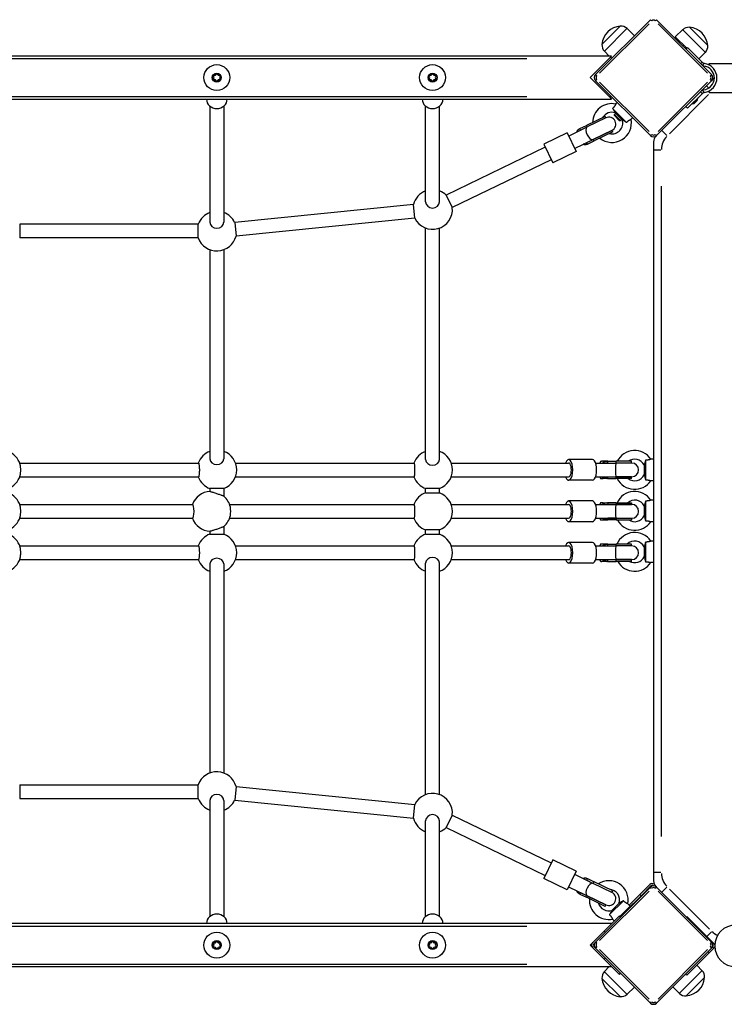
# Model space of a CAD drawing. Units: millimetres. Extents: x -5949 to 3993, y -3402 to 2324.
# Drawn here: x 252 to 1069, y -558 to 584 of the extents above; entities that cross this region are included whole.
import ezdxf

# ---------------------------------------------------------------- set-up
doc = ezdxf.new("R2010")
doc.units = ezdxf.units.MM
doc.header["$LTSCALE"] = 100
doc.layers.add('SW_Toestellen', color=2, linetype='Continuous')

msp = doc.modelspace()

# ---------------------------------------------------------------- linework, layer by layer
at = {"layer": 'SW_Toestellen'}
for p, q in [((983.4, 584.2), (919.8, 520.6)), ((983.4, 584.2), (984.7, 582.9)), ((990.5, 584.2), (989.2, 582.9)), ((1054.1, 520.6), (990.5, 584.2)), ((924.4, 522.4), (981.7, 579.6)), ((927.2, 555.6), (948.4, 576.8)), ((927.2, 555.6), (948.4, 576.8)), ((930.2, 547.9), (956.1, 573.9)), ((956.3, 574), (964.9, 565.7)), ((992.3, 579.6), (1049.6, 522.4)), ((1020.8, 572.7), (1012.2, 564.3)), ((1020.9, 572.5), (1046.9, 546.6)), ((1028.6, 575.4), (1049.8, 554.2)), ((1028.6, 575.4), (1049.8, 554.2)), ((1012.2, 564.3), (1025.4, 551.1)), ((1021.9, 554.6), (1021, 553.7)), ((1024.6, 550.2), (1026.4, 552)), ((1026.4, 552), (1043.3, 535)), ((938.4, 542.1), (-976.6, 542.1)), ((-878.1, 539.1), (840, 539.1)), ((913.4, 517.1), (935.4, 539.1)), ((930, 547.8), (935.5, 542.1)), ((938.4, 542.1), (935.4, 539.1)), ((937, 540.6), (938.4, 539.2)), ((1047, 546.4), (1039.6, 538.7)), ((1043.2, 535), (1041.6, 533.3)), ((1044.3, 534), (1043.3, 535)), ((1043.7, 531.3), (1045.7, 533.3)), ((1045.8, 533.4), (1045.5, 533.5)), ((1051.5, 531.6), (1051.5, 533.6)), ((1051.5, 533.6), (1159.3, 533.6)), ((476.8, 518.9), (477.3, 519.7)), ((477.3, 514.4), (476.8, 515.2)), ((480.4, 521.6), (481.4, 521.6)), ((484.6, 519.7), (485.1, 518.9)), ((485.1, 515.2), (484.6, 514.4)), ((726.8, 518.9), (727.3, 519.7)), ((727.3, 514.4), (726.8, 515.2)), ((730.4, 521.6), (731.4, 521.6)), ((734.6, 519.7), (735.1, 518.9)), ((735.1, 515.2), (734.6, 514.4)), ((935.4, 495.1), (913.4, 517.1)), ((921.1, 519.3), (919.8, 520.6)), ((921.1, 514.8), (919.8, 513.5)), ((1054.1, 520.6), (1052.8, 519.3)), ((1054.1, 513.5), (1052.8, 514.8)), ((1055, 514.4), (1054.1, 513.5)), ((481.4, 512.6), (480.4, 512.6)), ((731.4, 512.6), (730.4, 512.6)), ((919.8, 513.5), (983.4, 449.9)), ((981.7, 454.5), (924.4, 511.8)), ((990.5, 449.9), (1054.1, 513.5)), ((1049.6, 511.8), (992.3, 454.5)), ((1050.5, 505.2), (1048.2, 507.5)), ((-976.6, 492.1), (938.4, 492.1)), ((-878.1, 495.1), (840, 495.1)), ((935.4, 495.1), (938.4, 492.1)), ((1005.4, 452), (1050.7, 497.4)), ((1026.4, 481.5), (1043.3, 498.4)), ((1038.2, 493.2), (1031.8, 486.8)), ((1038.1, 493.1), (1038, 493.2)), ((1041.3, 500.4), (1043.2, 498.5)), ((1043.3, 498.4), (1044.3, 499.4)), ((1045.7, 500.2), (1043.5, 502.3)), ((1045.5, 500), (1045.8, 500.1)), ((1051.5, 499.9), (1051.5, 501.9)), ((1051.5, 499.9), (1928.5, 499.9)), ((472.9, 483.9), (472.9, 349.4)), ((488.9, 483.9), (488.9, 349.4)), ((722.9, 373), (722.9, 483.9)), ((738.9, 373), (738.9, 483.9)), ((939.5, 481.4), (955.7, 465.2)), ((945, 488.3), (943.2, 486.5)), ((1026.4, 481.5), (1024.2, 483.6)), ((1031.9, 486.9), (1031.8, 486.9)), ((1037.7, 490.8), (1034.2, 487.2)), ((930.8, 472.1), (909.2, 461.6)), ((931.7, 470.3), (910.1, 459.8)), ((931.7, 470.3), (910.1, 459.8)), ((931.7, 470.3), (930.8, 472.1)), ((943.1, 475.8), (941.6, 474.3)), ((941.6, 474.3), (948.6, 467.2)), ((941.6, 473), (941.6, 474.3)), ((947.3, 467.2), (941.6, 473)), ((942.5, 476.4), (950.7, 468.2)), ((950.2, 468.7), (948.6, 467.2)), ((962.7, 470.6), (960.9, 468.8)), ((888.5, 449.3), (910.1, 459.8)), ((901.7, 457.9), (909.2, 461.6)), ((902.5, 456.2), (901.7, 457.9)), ((902.5, 456.1), (910.1, 459.8)), ((910.1, 459.9), (909.3, 461.5)), ((947.3, 467.2), (948.6, 467.2)), ((886.8, 452.9), (859.8, 439.9)), ((886.8, 452.9), (897.2, 431.4)), ((895.5, 435), (917.1, 445.4)), ((909.5, 441.8), (917.1, 445.4)), ((938.7, 455.9), (917.1, 445.4)), ((917.1, 445.4), (938.7, 455.9)), ((917.9, 443.7), (917.1, 445.3)), ((939.6, 454.1), (918, 443.6)), ((939.6, 454.1), (938.7, 455.9)), ((984.7, 451.2), (983.4, 449.9)), ((989.2, 451.2), (990.5, 449.9)), ((990.5, 449.9), (989.6, 449)), ((996.5, 455.8), (1002.4, 450)), ((861.5, 436.3), (746.8, 380.7)), ((859.8, 439.9), (870.2, 418.3)), ((910.3, 440), (909.6, 441.7)), ((910.4, 440), (918, 443.6)), ((987, 442.6), (987, 432.9)), ((897.2, 431.4), (870.2, 418.3)), ((995.3, 432.9), (987, 432.9)), ((987, 432.9), (987, -404.8)), ((868.5, 421.9), (753.8, 366.3)), ((996, -362.9), (996, 391)), ((746.8, 380.7), (753.8, 366.3)), ((708.7, 369.9), (501.6, 349.2)), ((710.3, 354), (708.7, 369.9)), ((459.4, 347.1), (252.5, 347.1)), ((252.5, 347.1), (252.5, 331.1)), ((459.4, 331.1), (459.4, 347.1)), ((501.6, 349.2), (503.2, 333.2)), ((710.3, 354), (503.2, 333.2)), ((722.9, 74.2), (722.9, 342.5)), ((738.9, 74.2), (738.9, 342.5)), ((459.4, 331.1), (252.5, 331.1)), ((472.9, 317.5), (472.9, 74.9)), ((488.9, 317.5), (488.9, 74.9)), ((252.5, 70.1), (459.6, 70.1)), ((502.5, 70.1), (709.4, 70.1)), ((752.5, 70.1), (888.6, 70.1)), ((916.2, 74.1), (888.6, 74.1)), ((919.7, 70.1), (943.7, 70.1)), ((924.9, 70.1), (924.9, 70.3)), ((932.8, 72.1), (927, 72.1)), ((934.1, 72.1), (932.8, 72.1)), ((934.1, 72.1), (943.7, 72.1)), ((934.1, 70.2), (934.1, 72)), ((934.1, 70.1), (943.7, 70.1)), ((961.6, 72.1), (943.7, 72.1)), ((943.7, 70.2), (943.7, 72)), ((961.6, 70.1), (943.7, 70.1)), ((961.6, 70.1), (943.7, 70.1)), ((961.6, 70.1), (961.6, 72.1)), ((977.6, 73.5), (977.6, 50.6)), ((987, 74.6), (983.8, 74.6)), ((976.2, 67.9), (976.2, 56.3)), ((252.5, 54.1), (459.6, 54.1)), ((502.5, 54.1), (709.4, 54.1)), ((752.5, 54.1), (888.6, 54.1)), ((916.2, 50.1), (888.6, 50.1)), ((919.7, 54.1), (943.7, 54.1)), ((924.9, 53.8), (924.9, 54.1)), ((932.8, 52.1), (927, 52.1)), ((934.1, 52.1), (932.8, 52.1)), ((934.1, 54.1), (943.7, 54.1)), ((934.1, 52.2), (934.1, 54)), ((934.1, 52.1), (943.7, 52.1)), ((961.6, 54.1), (943.7, 54.1)), ((943.7, 54.1), (961.6, 54.1)), ((943.7, 52.2), (943.7, 54)), ((961.6, 52.1), (943.7, 52.1)), ((961.6, 52.1), (961.6, 54.1)), ((987, 49.6), (983.8, 49.6)), ((472.9, 40.5), (472.9, 37)), ((488.9, 40.5), (472.9, 40.5)), ((488.9, 40.5), (488.9, 31.6)), ((722.9, 35.6), (722.9, 40.5)), ((738.9, 40.5), (722.9, 40.5)), ((722.9, 35.6), (738.9, 35.6)), ((738.9, 35.6), (738.9, 40.5)), ((916.2, 26.1), (888.6, 26.1)), ((927, 24.1), (932.8, 24.1)), ((932.8, 24.1), (934.1, 24.1)), ((943.7, 24.1), (934.1, 24.1)), ((934.1, 24), (934.1, 22.2)), ((943.7, 24.1), (961.6, 24.1)), ((943.7, 24), (943.7, 22.2)), ((961.6, 24.1), (961.6, 22.1)), ((977.6, 26), (977.6, 3.1)), ((987, 27.1), (983.8, 27.1)), ((252.5, 22.1), (452.9, 22.1)), ((495.6, 22.1), (709.4, 22.1)), ((752.5, 22.1), (888.6, 22.1)), ((919.7, 22.1), (943.7, 22.1)), ((924.9, 22.3), (924.9, 22.1)), ((943.7, 22.1), (934.1, 22.1)), ((943.7, 22.1), (961.6, 22.1)), ((961.6, 22.1), (943.7, 22.1)), ((976.2, 20.4), (976.2, 8.8)), ((252.5, 6.1), (452.9, 6.1)), ((495.6, 6.1), (709.4, 6.1)), ((752.5, 6.1), (888.6, 6.1)), ((916.2, 2.1), (888.6, 2.1)), ((919.7, 6.1), (943.7, 6.1)), ((924.9, 6.1), (924.9, 5.8)), ((927, 4.1), (932.8, 4.1)), ((932.8, 4.1), (934.1, 4.1)), ((943.7, 6.1), (934.1, 6.1)), ((934.1, 6), (934.1, 4.2)), ((943.7, 4.1), (934.1, 4.1)), ((943.7, 6.1), (961.6, 6.1)), ((943.7, 6.1), (961.6, 6.1)), ((943.7, 6), (943.7, 4.2)), ((943.7, 4.1), (961.6, 4.1)), ((961.6, 6.1), (961.6, 4.1)), ((987, 2.1), (983.8, 2.1)), ((472.9, -8.9), (472.9, -12.4)), ((488.9, -3.5), (488.9, -12.4)), ((722.9, -12.4), (722.9, -7.5)), ((738.9, -7.5), (722.9, -7.5)), ((738.9, -12.4), (738.9, -7.5)), ((472.9, -12.4), (488.9, -12.4)), ((722.9, -12.4), (738.9, -12.4)), ((916.2, -21.9), (888.6, -21.9)), ((977.6, -21.5), (977.6, -44.4)), ((987, -20.4), (983.8, -20.4)), ((252.5, -25.9), (459.6, -25.9)), ((502.5, -25.9), (709.4, -25.9)), ((752.5, -25.9), (888.6, -25.9)), ((919.7, -25.9), (943.7, -25.9)), ((924.9, -25.9), (924.9, -25.7)), ((932.8, -23.9), (927, -23.9)), ((934.1, -23.9), (932.8, -23.9)), ((934.1, -23.9), (943.7, -23.9)), ((934.1, -25.8), (934.1, -24)), ((934.1, -25.9), (943.7, -25.9)), ((961.6, -23.9), (943.7, -23.9)), ((943.7, -25.8), (943.7, -24)), ((961.6, -25.9), (943.7, -25.9)), ((961.6, -25.9), (943.7, -25.9)), ((961.6, -25.9), (961.6, -23.9)), ((976.2, -27.1), (976.2, -38.7)), ((252.5, -41.9), (459.6, -41.9)), ((502.5, -41.9), (709.4, -41.9)), ((752.5, -41.9), (888.6, -41.9)), ((919.7, -41.9), (943.7, -41.9)), ((924.9, -42.2), (924.9, -41.9)), ((932.8, -43.9), (927, -43.9)), ((934.1, -43.9), (932.8, -43.9)), ((934.1, -41.9), (943.7, -41.9)), ((934.1, -43.8), (934.1, -42)), ((934.1, -43.9), (943.7, -43.9)), ((961.6, -41.9), (943.7, -41.9)), ((943.7, -41.9), (961.6, -41.9)), ((943.7, -43.8), (943.7, -42)), ((961.6, -43.9), (943.7, -43.9)), ((961.6, -43.9), (961.6, -41.9)), ((977.6, -44.4), (978, -44.4)), ((978, -44.4), (978.5, -44.4)), ((978.5, -44.4), (978.9, -44.4)), ((978.9, -44.4), (979.3, -44.4)), ((979.3, -44.4), (979.7, -44.4)), ((979.7, -44.4), (980.2, -44.5)), ((980.2, -44.5), (980.6, -44.5)), ((980.6, -44.5), (980.9, -44.6)), ((980.9, -44.6), (981.3, -44.7)), ((981.3, -44.7), (981.6, -44.7)), ((981.6, -44.7), (981.9, -44.8)), ((981.9, -44.8), (982.2, -44.9)), ((982.2, -44.9), (982.4, -44.9)), ((982.4, -44.9), (982.7, -45)), ((982.7, -45), (982.9, -45.1)), ((982.9, -45.1), (983.1, -45.1)), ((983.1, -45.1), (983.2, -45.2)), ((983.2, -45.2), (983.4, -45.3)), ((983.4, -45.3), (983.5, -45.3)), ((983.5, -45.3), (983.6, -45.4)), ((983.6, -45.4), (983.7, -45.4)), ((983.7, -45.4), (983.8, -45.4)), ((987, -45.4), (983.8, -45.4)), ((983.8, -45.4), (983.8, -45.4)), ((983.8, -45.4), (983.8, -45.4)), ((472.9, -46.8), (472.9, -289.4)), ((488.9, -46.8), (488.9, -289.4)), ((722.9, -314.4), (722.9, -46)), ((738.9, -314.4), (738.9, -46)), ((916.2, -45.9), (888.6, -45.9)), ((252.5, -302.9), (459.4, -302.9)), ((252.5, -302.9), (252.5, -318.9)), ((459.4, -318.9), (459.4, -302.9)), ((503.2, -305.1), (501.6, -321)), ((503.2, -305.1), (710.3, -325.8)), ((252.5, -318.9), (459.4, -318.9)), ((472.9, -321.2), (472.9, -455.8)), ((488.9, -321.2), (488.9, -455.8)), ((501.6, -321), (708.7, -341.8)), ((708.7, -341.8), (710.3, -325.8)), ((753.8, -338.1), (746.8, -352.5)), ((753.8, -338.1), (868.5, -393.7)), ((722.9, -455.8), (722.9, -344.9)), ((738.9, -455.8), (738.9, -344.9)), ((746.8, -352.5), (861.5, -408.1)), ((870.2, -390.1), (859.8, -411.7)), ((897.2, -403.2), (870.2, -390.1)), ((897.2, -403.2), (886.8, -424.8)), ((895.5, -406.8), (917.1, -417.3)), ((995.3, -404.8), (987, -404.8)), ((987, -404.8), (987, -414.5)), ((886.8, -424.8), (859.8, -411.7)), ((888.5, -421.2), (910.1, -431.7)), ((909.5, -413.6), (917.1, -417.3)), ((909.6, -413.5), (910.3, -411.9)), ((910.4, -411.8), (918, -415.5)), ((917.1, -417.2), (917.9, -415.6)), ((938.7, -427.8), (917.1, -417.3)), ((938.7, -427.8), (917.1, -417.3)), ((939.6, -426), (918, -415.5)), ((983.4, -421.8), (919.8, -485.4)), ((971.1, -430.2), (982.6, -418.8)), ((972.5, -431.7), (984, -420.2)), ((984.7, -423.1), (983.4, -421.8)), ((986.8, -420.2), (987, -420.3)), ((989.2, -423.1), (990.5, -421.8)), ((989.6, -420.9), (990.5, -421.8)), ((1054.1, -485.4), (990.5, -421.8)), ((1002.4, -421.9), (996.5, -427.7)), ((901.7, -429.7), (902.5, -428.1)), ((901.7, -429.8), (909.2, -433.5)), ((902.5, -428), (910.1, -431.7)), ((930.8, -444), (909.2, -433.5)), ((909.3, -433.4), (910.1, -431.8)), ((931.7, -442.2), (910.1, -431.7)), ((910.1, -431.7), (931.7, -442.2)), ((924.4, -483.6), (981.7, -426.4)), ((938.7, -427.8), (939.6, -426)), ((972.5, -431.7), (954.9, -449.3)), ((971.1, -430.2), (958.7, -442.6)), ((971.2, -430.3), (972.5, -431.6)), ((992.3, -426.4), (1049.6, -483.6)), ((1051.9, -470.5), (1005.4, -424)), ((930.8, -444), (931.7, -442.2)), ((952, -437.4), (935.8, -453.6)), ((947, -440.4), (938.8, -448.6)), ((959.8, -443.7), (948, -455.6)), ((959.8, -443.7), (957.1, -441.1)), ((929.7, -472.7), (947.4, -455)), ((948.8, -456.4), (947.4, -455)), ((954.5, -449), (954.9, -449.3)), ((1025.2, -456.4), (1025.7, -455.9)), ((1025.7, -455.9), (1051.5, -481.7)), ((938.4, -463.9), (-976.6, -463.9)), ((-878.1, -466.9), (840, -466.9)), ((941.5, -460.8), (939.5, -458.7)), ((916.3, -486.1), (929.7, -472.7)), ((929.8, -472.7), (931, -474)), ((1054.2, -473.4), (1048.9, -478.7)), ((476.8, -487.1), (477.3, -486.3)), ((477.3, -491.6), (476.8, -490.8)), ((480.4, -484.4), (481.4, -484.4)), ((484.6, -486.3), (485.1, -487.1)), ((485.1, -490.8), (484.6, -491.6)), ((726.8, -487.1), (727.3, -486.3)), ((727.3, -491.6), (726.8, -490.8)), ((730.4, -484.4), (731.4, -484.4)), ((734.6, -486.3), (735.1, -487.1)), ((735.1, -490.8), (734.6, -491.6)), ((913.4, -488.9), (916.3, -486.1)), ((916.3, -491.8), (913.4, -488.9)), ((917.7, -487.5), (919.8, -485.4)), ((917.7, -490.4), (919.8, -492.5)), ((921.1, -486.7), (919.8, -485.4)), ((1051.5, -481.7), (1051, -482.2)), ((1056.8, -487), (1051.5, -481.7)), ((1054.1, -485.4), (1052.8, -486.7)), ((1055.6, -488.2), (1056.8, -487)), ((481.4, -493.4), (480.4, -493.4)), ((731.4, -493.4), (730.4, -493.4)), ((916.3, -491.8), (929.7, -505.2)), ((921.1, -491.2), (919.8, -492.5)), ((919.8, -492.5), (983.4, -556.1)), ((981.7, -551.5), (924.4, -494.2)), ((990.5, -556.1), (1054.1, -492.5)), ((1049.6, -494.2), (992.3, -551.5)), ((1051.5, -498), (1025.7, -523.8)), ((1051.4, -497.9), (1050.2, -496.6)), ((1051.5, -498), (1056.8, -492.6)), ((1054.1, -492.5), (1052.8, -491.2)), ((1054.1, -492.5), (1055.4, -491.2)), ((1056.7, -492.6), (1055.5, -491.3)), ((-878.1, -510.9), (840, -510.9)), ((947.4, -522.9), (929.7, -505.2)), ((931, -503.9), (929.8, -505.1)), ((1043.3, -518.6), (1037.2, -512.3)), ((-976.6, -513.9), (938.4, -513.9)), ((930, -519.6), (935.5, -513.9)), ((956.1, -545.8), (930.2, -519.8)), ((947.4, -522.9), (948.8, -521.5)), ((1043.1, -518.8), (1017.2, -544.7)), ((1025.7, -523.8), (1024.3, -522.3)), ((948.4, -548.7), (927.2, -527.5)), ((948.4, -548.7), (927.2, -527.5)), ((1046.1, -526.5), (1024.9, -547.7)), ((1046.1, -526.5), (1024.9, -547.7)), ((956.3, -545.9), (964.9, -537.6)), ((1017, -544.9), (1009.3, -537.4)), ((983.4, -556.1), (984.7, -554.8)), ((990.5, -556.1), (989.2, -554.8))]:
    msp.add_line(p, q, dxfattribs=at)
at = {"layer": 'SW_Toestellen', "flags": 128}
for points in [[(1045.5, 533.5), (1045.4, 533.5), (1045.4, 533.5), (1045.3, 533.5), (1045.2, 533.5), (1045.2, 533.5), (1045.1, 533.5), (1045.1, 533.6), (1045, 533.6), (1045, 533.6), (1044.9, 533.6), (1044.9, 533.6), (1044.8, 533.7), (1044.8, 533.7), (1044.7, 533.7), (1044.7, 533.8), (1044.6, 533.8), (1044.6, 533.8), (1044.5, 533.8), (1044.5, 533.9), (1044.5, 533.9), (1044.4, 533.9), (1044.4, 534), (1044.3, 534), (1044.3, 534)], [(1043.4, 502.5), (1043.4, 502.4), (1043.3, 502.4), (1043.2, 502.4), (1043.2, 502.3), (1043.1, 502.3), (1043.1, 502.3), (1043, 502.2), (1043, 502.2), (1042.9, 502.2), (1042.9, 502.1), (1042.8, 502.1), (1042.7, 502), (1042.7, 502), (1042.6, 502), (1042.6, 501.9), (1042.5, 501.9), (1042.5, 501.8), (1042.4, 501.8), (1042.4, 501.8), (1042.3, 501.7), (1042.3, 501.7), (1042.3, 501.6), (1042.2, 501.6), (1042.2, 501.6)], [(1044.3, 499.4), (1044.3, 499.5), (1044.4, 499.5), (1044.4, 499.5), (1044.5, 499.6), (1044.5, 499.6), (1044.5, 499.6), (1044.6, 499.7), (1044.6, 499.7), (1044.7, 499.7), (1044.7, 499.8), (1044.8, 499.8), (1044.8, 499.8), (1044.9, 499.8), (1044.9, 499.9), (1045, 499.9), (1045, 499.9), (1045.1, 499.9), (1045.1, 499.9), (1045.2, 499.9), (1045.2, 500), (1045.3, 500), (1045.4, 500), (1045.4, 500), (1045.5, 500)], [(943.2, 486.5), (943.2, 486.5), (943.2, 486.4), (943.1, 486.4), (943.1, 486.3), (943.1, 486.2), (943, 486), (942.9, 485.8), (942.8, 485.7), (942.7, 485.4), (942.6, 485.2), (942.5, 485), (942.3, 484.7), (942.1, 484.4), (942, 484.2), (941.8, 483.9), (941.6, 483.6), (941.3, 483.3), (941.1, 483), (940.9, 482.7), (940.6, 482.5), (940.4, 482.2), (940.1, 481.9), (939.8, 481.6), (939.5, 481.4)], [(939.5, 481.4), (939.7, 481.1), (939.9, 480.8), (940.1, 480.5), (940.3, 480.2), (940.5, 479.9), (940.7, 479.6), (940.9, 479.3), (941.1, 479), (941.2, 478.7), (941.4, 478.5), (941.5, 478.2), (941.7, 478), (941.8, 477.8), (941.9, 477.5), (942, 477.3), (942.1, 477.2), (942.2, 477), (942.3, 476.8), (942.4, 476.7), (942.4, 476.6), (942.5, 476.5), (942.5, 476.4), (942.5, 476.4), (942.5, 476.4)], [(950.7, 468.2), (950.7, 468.1), (950.8, 468.1), (950.9, 468.1), (951, 468), (951.1, 468), (951.2, 467.9), (951.4, 467.8), (951.6, 467.7), (951.8, 467.6), (952, 467.5), (952.2, 467.4), (952.5, 467.2), (952.7, 467.1), (953, 466.9), (953.2, 466.8), (953.5, 466.6), (953.8, 466.4), (954, 466.3), (954.3, 466.1), (954.6, 465.9), (954.9, 465.7), (955.2, 465.5), (955.5, 465.3), (955.7, 465.2)], [(955.7, 465.2), (956, 465.5), (956.3, 465.8), (956.7, 466.1), (957, 466.3), (957.3, 466.6), (957.6, 466.9), (957.9, 467.1), (958.2, 467.4), (958.5, 467.6), (958.8, 467.7), (959, 467.9), (959.3, 468.1), (959.5, 468.2), (959.7, 468.3), (959.9, 468.4), (960.1, 468.5), (960.3, 468.6), (960.4, 468.6), (960.6, 468.7), (960.7, 468.7), (960.8, 468.8), (960.8, 468.8), (960.9, 468.8), (960.9, 468.8)], [(898.5, 454.2), (898.5, 454.4), (898.5, 454.6), (898.5, 454.8), (898.6, 455), (898.6, 455.2), (898.7, 455.4), (898.8, 455.6), (898.8, 455.7), (898.9, 455.9), (899.1, 456.1), (899.2, 456.2), (899.3, 456.4), (899.5, 456.6), (899.6, 456.7), (899.8, 456.8), (900, 457), (900.2, 457.1), (900.3, 457.2), (900.5, 457.3), (900.8, 457.5), (901, 457.6), (901.2, 457.7), (901.4, 457.8), (901.7, 457.9)], [(910.4, 440), (910.2, 439.8), (909.9, 439.7), (909.7, 439.6), (909.4, 439.5), (909.2, 439.4), (909, 439.4), (908.8, 439.3), (908.6, 439.2), (908.4, 439.2), (908.2, 439.1), (907.9, 439.1), (907.7, 439.1), (907.5, 439.1), (907.3, 439.1), (907.1, 439.1), (906.9, 439.1), (906.7, 439.2), (906.5, 439.2), (906.3, 439.3), (906.2, 439.4), (906, 439.5), (905.8, 439.6), (905.7, 439.7), (905.5, 439.8)], [(459.6, 70.1), (459.7, 70), (459.9, 69.8), (460, 69.5), (460.1, 69), (460.2, 68.4), (460.4, 67.7), (460.4, 67), (460.5, 66.1), (460.6, 65.1), (460.6, 64.1), (460.7, 63.1), (460.7, 62.1), (460.7, 61), (460.6, 60), (460.6, 59), (460.5, 58), (460.4, 57.2), (460.4, 56.4), (460.2, 55.7), (460.1, 55.1), (460, 54.7), (459.9, 54.3), (459.7, 54.1), (459.6, 54.1)], [(709.4, 70.1), (709.5, 70), (709.5, 69.8), (709.6, 69.5), (709.7, 69), (709.8, 68.4), (709.8, 67.7), (709.9, 67), (709.9, 66.1), (709.9, 65.2), (710, 64.1), (710, 63.1), (710, 62.1), (710, 61), (710, 60), (709.9, 59), (709.9, 58), (709.9, 57.1), (709.8, 56.4), (709.8, 55.7), (709.7, 55.1), (709.6, 54.7), (709.5, 54.3), (709.5, 54.1), (709.4, 54.1)], [(927, 72.1), (926.8, 72.1), (926.6, 72.1), (926.5, 72), (926.3, 72), (926.2, 72), (926, 72), (925.9, 72), (925.8, 71.9), (925.6, 71.9), (925.5, 71.8), (925.4, 71.8), (925.4, 71.7), (925.3, 71.6), (925.2, 71.5), (925.1, 71.4), (925.1, 71.3), (925, 71.2), (925, 71), (925, 70.9), (924.9, 70.7), (924.9, 70.6), (924.9, 70.4), (924.9, 70.2), (924.9, 70.1)], [(927.9, 70.1), (928.1, 70.2), (928.3, 70.4), (928.5, 70.6), (928.6, 70.7), (928.9, 70.9), (929.1, 71), (929.3, 71.2), (929.6, 71.3), (929.8, 71.4), (930.1, 71.5), (930.3, 71.6), (930.6, 71.7), (930.9, 71.8), (931.2, 71.8), (931.4, 71.9), (931.7, 71.9), (932, 72), (932.3, 72), (932.6, 72), (932.9, 72), (933.2, 72), (933.5, 72.1), (933.8, 72.1), (934.1, 72.1)], [(977.6, 73.5), (977.5, 73.2), (977.5, 72.8), (977.4, 72.5), (977.3, 72.1), (977.2, 71.8), (977.2, 71.4), (977.1, 71.1), (977, 70.8), (976.9, 70.5), (976.9, 70.2), (976.8, 69.9), (976.7, 69.6), (976.7, 69.4), (976.6, 69.1), (976.5, 68.9), (976.5, 68.7), (976.4, 68.5), (976.4, 68.4), (976.3, 68.2), (976.3, 68.1), (976.2, 68), (976.2, 67.9), (976.2, 67.9), (976.2, 67.9)], [(983.8, 74.6), (983.8, 74.6), (983.8, 74.5), (983.7, 74.5), (983.6, 74.5), (983.5, 74.4), (983.3, 74.4), (983.2, 74.3), (983, 74.2), (982.7, 74.2), (982.5, 74.1), (982.2, 74), (981.9, 73.9), (981.6, 73.9), (981.3, 73.8), (981, 73.7), (980.6, 73.7), (980.3, 73.6), (979.9, 73.6), (979.5, 73.6), (979.1, 73.5), (978.8, 73.5), (978.4, 73.5), (978, 73.5), (977.6, 73.5)], [(253, 55.6), (253.1, 56), (253.2, 56.4), (253.3, 56.9), (253.4, 57.4), (253.5, 57.9), (253.5, 58.5), (253.6, 59), (253.6, 59.6), (253.7, 60.2), (253.7, 60.8), (253.7, 61.5), (253.7, 62.1), (253.7, 62.7), (253.7, 63.3), (253.7, 63.9), (253.6, 64.5), (253.6, 65.1), (253.5, 65.7), (253.5, 66.2), (253.4, 66.7), (253.3, 67.2), (253.2, 67.7), (253.1, 68.1), (253, 68.5)], [(924.9, 54.1), (924.9, 53.9), (924.9, 53.7), (924.9, 53.5), (924.9, 53.4), (925, 53.2), (925, 53.1), (925, 52.9), (925.1, 52.8), (925.1, 52.7), (925.2, 52.6), (925.3, 52.5), (925.4, 52.4), (925.4, 52.4), (925.5, 52.3), (925.6, 52.2), (925.8, 52.2), (925.9, 52.2), (926, 52.1), (926.2, 52.1), (926.3, 52.1), (926.5, 52.1), (926.6, 52.1), (926.8, 52.1), (927, 52.1)], [(934.1, 52.1), (933.8, 52.1), (933.5, 52.1), (933.2, 52.1), (932.9, 52.1), (932.6, 52.1), (932.3, 52.1), (932, 52.2), (931.7, 52.2), (931.4, 52.2), (931.2, 52.3), (930.9, 52.4), (930.6, 52.4), (930.3, 52.5), (930.1, 52.6), (929.8, 52.7), (929.6, 52.8), (929.3, 52.9), (929.1, 53.1), (928.9, 53.2), (928.6, 53.4), (928.5, 53.5), (928.3, 53.7), (928.1, 53.9), (927.9, 54.1)], [(976.2, 56.3), (976.2, 56.3), (976.2, 56.2), (976.2, 56.1), (976.3, 56), (976.3, 55.9), (976.4, 55.7), (976.4, 55.6), (976.5, 55.4), (976.5, 55.1), (976.6, 54.9), (976.7, 54.7), (976.7, 54.4), (976.8, 54.1), (976.9, 53.8), (977, 53.5), (977, 53.2), (977.1, 52.9), (977.2, 52.6), (977.3, 52.3), (977.3, 51.9), (977.4, 51.6), (977.5, 51.3), (977.5, 50.9), (977.6, 50.6)], [(977.6, 50.6), (978, 50.6), (978.5, 50.6), (978.9, 50.6), (979.3, 50.6), (979.7, 50.6), (980.2, 50.5), (980.6, 50.5), (980.9, 50.4), (981.3, 50.3), (981.6, 50.3), (981.9, 50.2), (982.2, 50.1), (982.4, 50.1), (982.7, 50), (982.9, 49.9), (983.1, 49.9), (983.2, 49.8), (983.4, 49.7), (983.5, 49.7), (983.6, 49.6), (983.7, 49.6), (983.8, 49.6), (983.8, 49.6), (983.8, 49.6)], [(488.9, 31.6), (488.9, 31.6), (488.7, 31.7), (488.3, 31.9), (487.8, 32.1), (487.2, 32.3), (486.5, 32.5), (485.8, 32.8), (484.9, 33.1), (484, 33.5), (483, 33.8), (482, 34.2), (481, 34.5), (480, 34.8), (479, 35.2), (478, 35.5), (477, 35.8), (476.1, 36.1), (475.4, 36.3), (474.7, 36.5), (474.1, 36.7), (473.6, 36.8), (473.2, 36.9), (473, 37), (472.9, 37)], [(927, 24.1), (926.8, 24.1), (926.6, 24.1), (926.5, 24), (926.3, 24), (926.2, 24), (926, 24), (925.9, 24), (925.8, 23.9), (925.6, 23.9), (925.5, 23.8), (925.4, 23.8), (925.4, 23.7), (925.3, 23.6), (925.2, 23.5), (925.1, 23.4), (925.1, 23.3), (925, 23.2), (925, 23), (925, 22.9), (924.9, 22.7), (924.9, 22.6), (924.9, 22.4), (924.9, 22.2), (924.9, 22.1)], [(927.9, 22.1), (928.1, 22.2), (928.3, 22.4), (928.5, 22.6), (928.6, 22.7), (928.9, 22.9), (929.1, 23), (929.3, 23.2), (929.6, 23.3), (929.8, 23.4), (930.1, 23.5), (930.3, 23.6), (930.6, 23.7), (930.9, 23.8), (931.2, 23.8), (931.4, 23.9), (931.7, 23.9), (932, 24), (932.3, 24), (932.6, 24), (932.9, 24), (933.2, 24), (933.5, 24.1), (933.8, 24.1), (934.1, 24.1)], [(977.6, 26), (977.5, 25.7), (977.5, 25.3), (977.4, 25), (977.3, 24.6), (977.2, 24.3), (977.2, 23.9), (977.1, 23.6), (977, 23.3), (976.9, 23), (976.9, 22.7), (976.8, 22.4), (976.7, 22.1), (976.7, 21.9), (976.6, 21.6), (976.5, 21.4), (976.5, 21.2), (976.4, 21), (976.4, 20.9), (976.3, 20.7), (976.3, 20.6), (976.2, 20.5), (976.2, 20.4), (976.2, 20.4), (976.2, 20.4)], [(983.8, 27.1), (983.8, 27.1), (983.8, 27), (983.7, 27), (983.6, 27), (983.5, 26.9), (983.3, 26.9), (983.2, 26.8), (983, 26.7), (982.7, 26.7), (982.5, 26.6), (982.2, 26.5), (981.9, 26.4), (981.6, 26.4), (981.3, 26.3), (981, 26.2), (980.6, 26.2), (980.3, 26.1), (979.9, 26.1), (979.5, 26.1), (979.1, 26), (978.8, 26), (978.4, 26), (978, 26), (977.6, 26)], [(253, 7.6), (253.1, 8), (253.2, 8.4), (253.3, 8.9), (253.4, 9.4), (253.5, 9.9), (253.5, 10.5), (253.6, 11), (253.6, 11.6), (253.7, 12.2), (253.7, 12.8), (253.7, 13.5), (253.7, 14.1), (253.7, 14.7), (253.7, 15.3), (253.7, 15.9), (253.6, 16.5), (253.6, 17.1), (253.5, 17.7), (253.5, 18.2), (253.4, 18.7), (253.3, 19.2), (253.2, 19.7), (253.1, 20.1), (253, 20.5)], [(709.4, 22.1), (709.5, 22), (709.5, 21.8), (709.6, 21.5), (709.7, 21), (709.8, 20.4), (709.8, 19.7), (709.9, 19), (709.9, 18.1), (709.9, 17.2), (710, 16.1), (710, 15.1), (710, 14.1), (710, 13), (710, 12), (709.9, 11), (709.9, 10), (709.9, 9.1), (709.8, 8.4), (709.8, 7.7), (709.7, 7.1), (709.6, 6.7), (709.5, 6.3), (709.5, 6.1), (709.4, 6.1)], [(924.9, 6.1), (924.9, 5.9), (924.9, 5.7), (924.9, 5.5), (924.9, 5.4), (925, 5.2), (925, 5.1), (925, 4.9), (925.1, 4.8), (925.1, 4.7), (925.2, 4.6), (925.3, 4.5), (925.4, 4.4), (925.4, 4.4), (925.5, 4.3), (925.6, 4.2), (925.8, 4.2), (925.9, 4.2), (926, 4.1), (926.2, 4.1), (926.3, 4.1), (926.5, 4.1), (926.6, 4.1), (926.8, 4.1), (927, 4.1)], [(934.1, 4.1), (933.8, 4.1), (933.5, 4.1), (933.2, 4.1), (932.9, 4.1), (932.6, 4.1), (932.3, 4.1), (932, 4.2), (931.7, 4.2), (931.4, 4.2), (931.2, 4.3), (930.9, 4.4), (930.6, 4.4), (930.3, 4.5), (930.1, 4.6), (929.8, 4.7), (929.6, 4.8), (929.3, 4.9), (929.1, 5.1), (928.9, 5.2), (928.6, 5.4), (928.5, 5.5), (928.3, 5.7), (928.1, 5.9), (927.9, 6.1)], [(976.2, 8.8), (976.2, 8.8), (976.2, 8.7), (976.2, 8.6), (976.3, 8.5), (976.3, 8.4), (976.4, 8.2), (976.4, 8.1), (976.5, 7.9), (976.5, 7.6), (976.6, 7.4), (976.7, 7.2), (976.7, 6.9), (976.8, 6.6), (976.9, 6.3), (977, 6), (977, 5.7), (977.1, 5.4), (977.2, 5.1), (977.3, 4.8), (977.3, 4.4), (977.4, 4.1), (977.5, 3.8), (977.5, 3.4), (977.6, 3.1)], [(977.6, 3.1), (978, 3.1), (978.5, 3.1), (978.9, 3.1), (979.3, 3.1), (979.7, 3.1), (980.2, 3), (980.6, 3), (980.9, 2.9), (981.3, 2.8), (981.6, 2.8), (981.9, 2.7), (982.2, 2.6), (982.4, 2.6), (982.7, 2.5), (982.9, 2.4), (983.1, 2.4), (983.2, 2.3), (983.4, 2.2), (983.5, 2.2), (983.6, 2.1), (983.7, 2.1), (983.8, 2.1), (983.8, 2.1), (983.8, 2.1)], [(472.9, -8.9), (473, -8.9), (473.2, -8.8), (473.6, -8.7), (474.1, -8.6), (474.7, -8.4), (475.4, -8.2), (476.1, -7.9), (477, -7.7), (478, -7.4), (479, -7), (480, -6.7), (481, -6.4), (482, -6), (483, -5.7), (484, -5.3), (484.9, -5), (485.8, -4.7), (486.5, -4.4), (487.2, -4.2), (487.8, -3.9), (488.3, -3.7), (488.7, -3.6), (488.9, -3.5), (488.9, -3.5)], [(977.6, -21.5), (977.5, -21.8), (977.5, -22.2), (977.4, -22.5), (977.3, -22.9), (977.2, -23.2), (977.2, -23.6), (977.1, -23.9), (977, -24.2), (976.9, -24.5), (976.9, -24.8), (976.8, -25.1), (976.7, -25.4), (976.7, -25.6), (976.6, -25.9), (976.5, -26.1), (976.5, -26.3), (976.4, -26.5), (976.4, -26.6), (976.3, -26.8), (976.3, -26.9), (976.2, -27), (976.2, -27.1), (976.2, -27.1), (976.2, -27.1)], [(983.8, -20.4), (983.8, -20.4), (983.8, -20.5), (983.7, -20.5), (983.6, -20.5), (983.5, -20.6), (983.3, -20.6), (983.2, -20.7), (983, -20.8), (982.7, -20.8), (982.5, -20.9), (982.2, -21), (981.9, -21.1), (981.6, -21.1), (981.3, -21.2), (981, -21.3), (980.6, -21.3), (980.3, -21.4), (979.9, -21.4), (979.5, -21.4), (979.1, -21.5), (978.8, -21.5), (978.4, -21.5), (978, -21.5), (977.6, -21.5)], [(253, -40.4), (253.1, -40), (253.2, -39.6), (253.3, -39.1), (253.4, -38.6), (253.5, -38.1), (253.5, -37.5), (253.6, -37), (253.6, -36.4), (253.7, -35.8), (253.7, -35.2), (253.7, -34.5), (253.7, -33.9), (253.7, -33.3), (253.7, -32.7), (253.7, -32.1), (253.6, -31.5), (253.6, -30.9), (253.5, -30.3), (253.5, -29.8), (253.4, -29.3), (253.3, -28.8), (253.2, -28.3), (253.1, -27.9), (253, -27.5)], [(459.6, -25.9), (459.7, -26), (459.9, -26.2), (460, -26.5), (460.1, -27), (460.2, -27.6), (460.4, -28.3), (460.4, -29), (460.5, -29.9), (460.6, -30.9), (460.6, -31.9), (460.7, -32.9), (460.7, -33.9), (460.7, -35), (460.6, -36), (460.6, -37), (460.5, -38), (460.4, -38.8), (460.4, -39.6), (460.2, -40.3), (460.1, -40.9), (460, -41.3), (459.9, -41.7), (459.7, -41.9), (459.6, -41.9)], [(709.4, -25.9), (709.5, -26), (709.5, -26.2), (709.6, -26.5), (709.7, -27), (709.8, -27.6), (709.8, -28.3), (709.9, -29), (709.9, -29.9), (709.9, -30.8), (710, -31.9), (710, -32.9), (710, -33.9), (710, -35), (710, -36), (709.9, -37), (709.9, -38), (709.9, -38.9), (709.8, -39.6), (709.8, -40.3), (709.7, -40.9), (709.6, -41.3), (709.5, -41.7), (709.5, -41.9), (709.4, -41.9)], [(927, -23.9), (926.8, -23.9), (926.6, -23.9), (926.5, -24), (926.3, -24), (926.2, -24), (926, -24), (925.9, -24), (925.8, -24.1), (925.6, -24.1), (925.5, -24.2), (925.4, -24.2), (925.4, -24.3), (925.3, -24.4), (925.2, -24.5), (925.1, -24.6), (925.1, -24.7), (925, -24.8), (925, -25), (925, -25.1), (924.9, -25.3), (924.9, -25.4), (924.9, -25.6), (924.9, -25.8), (924.9, -25.9)], [(927.9, -25.9), (928.1, -25.8), (928.3, -25.6), (928.5, -25.4), (928.6, -25.3), (928.9, -25.1), (929.1, -25), (929.3, -24.8), (929.6, -24.7), (929.8, -24.6), (930.1, -24.5), (930.3, -24.4), (930.6, -24.3), (930.9, -24.2), (931.2, -24.2), (931.4, -24.1), (931.7, -24.1), (932, -24), (932.3, -24), (932.6, -24), (932.9, -24), (933.2, -24), (933.5, -23.9), (933.8, -23.9), (934.1, -23.9)], [(924.9, -41.9), (924.9, -42.1), (924.9, -42.3), (924.9, -42.5), (924.9, -42.6), (925, -42.8), (925, -42.9), (925, -43.1), (925.1, -43.2), (925.1, -43.3), (925.2, -43.4), (925.3, -43.5), (925.4, -43.6), (925.4, -43.6), (925.5, -43.7), (925.6, -43.8), (925.8, -43.8), (925.9, -43.8), (926, -43.9), (926.2, -43.9), (926.3, -43.9), (926.5, -43.9), (926.6, -43.9), (926.8, -43.9), (927, -43.9)], [(934.1, -43.9), (933.8, -43.9), (933.5, -43.9), (933.2, -43.9), (932.9, -43.9), (932.6, -43.9), (932.3, -43.9), (932, -43.8), (931.7, -43.8), (931.4, -43.8), (931.2, -43.7), (930.9, -43.6), (930.6, -43.6), (930.3, -43.5), (930.1, -43.4), (929.8, -43.3), (929.6, -43.2), (929.3, -43.1), (929.1, -42.9), (928.9, -42.8), (928.6, -42.6), (928.5, -42.5), (928.3, -42.3), (928.1, -42.1), (927.9, -41.9)], [(976.2, -38.7), (976.2, -38.7), (976.2, -38.8), (976.2, -38.9), (976.3, -39), (976.3, -39.1), (976.4, -39.3), (976.4, -39.4), (976.5, -39.6), (976.5, -39.9), (976.6, -40.1), (976.7, -40.3), (976.7, -40.6), (976.8, -40.9), (976.9, -41.2), (977, -41.5), (977, -41.8), (977.1, -42.1), (977.2, -42.4), (977.3, -42.7), (977.3, -43.1), (977.4, -43.4), (977.5, -43.7), (977.5, -44.1), (977.6, -44.4)], [(905.5, -411.7), (905.7, -411.5), (905.8, -411.4), (906, -411.3), (906.2, -411.2), (906.3, -411.2), (906.5, -411.1), (906.7, -411), (906.9, -411), (907.1, -411), (907.3, -410.9), (907.5, -410.9), (907.7, -410.9), (907.9, -411), (908.2, -411), (908.4, -411.1), (908.6, -411.1), (908.8, -411.2), (909, -411.2), (909.2, -411.3), (909.4, -411.4), (909.7, -411.5), (909.9, -411.6), (910.2, -411.7), (910.4, -411.8)], [(901.7, -429.8), (901.4, -429.7), (901.2, -429.6), (901, -429.5), (900.8, -429.3), (900.5, -429.2), (900.3, -429.1), (900.2, -429), (900, -428.8), (899.8, -428.7), (899.6, -428.6), (899.5, -428.4), (899.3, -428.3), (899.2, -428.1), (899.1, -428), (898.9, -427.8), (898.8, -427.6), (898.8, -427.4), (898.7, -427.2), (898.6, -427.1), (898.6, -426.9), (898.5, -426.7), (898.5, -426.5), (898.5, -426.3), (898.5, -426.1)], [(952, -437.4), (951.7, -437.6), (951.4, -437.8), (951.1, -438), (950.8, -438.2), (950.5, -438.4), (950.2, -438.6), (949.9, -438.7), (949.6, -438.9), (949.4, -439.1), (949.1, -439.2), (948.9, -439.4), (948.6, -439.5), (948.4, -439.6), (948.2, -439.8), (948, -439.9), (947.8, -440), (947.6, -440.1), (947.5, -440.2), (947.3, -440.2), (947.2, -440.3), (947.1, -440.3), (947, -440.4), (947, -440.4), (947, -440.4)], [(957.1, -441.1), (957.1, -441), (957.1, -441), (957, -441), (956.9, -441), (956.8, -440.9), (956.6, -440.8), (956.5, -440.8), (956.3, -440.7), (956.1, -440.6), (955.9, -440.5), (955.6, -440.3), (955.4, -440.2), (955.1, -440), (954.8, -439.8), (954.5, -439.6), (954.2, -439.4), (954, -439.2), (953.7, -439), (953.4, -438.7), (953.1, -438.5), (952.8, -438.2), (952.5, -437.9), (952.3, -437.7), (952, -437.4)], [(938.8, -448.6), (938.8, -448.6), (938.8, -448.6), (938.7, -448.7), (938.7, -448.8), (938.6, -448.9), (938.5, -449.1), (938.5, -449.3), (938.4, -449.4), (938.3, -449.6), (938.1, -449.9), (938, -450.1), (937.9, -450.3), (937.7, -450.6), (937.6, -450.8), (937.4, -451.1), (937.2, -451.3), (937.1, -451.6), (936.9, -451.9), (936.7, -452.2), (936.5, -452.5), (936.4, -452.7), (936.2, -453), (936, -453.3), (935.8, -453.6)], [(935.8, -453.6), (936.1, -453.9), (936.4, -454.2), (936.7, -454.5), (937, -454.8), (937.3, -455.1), (937.5, -455.5), (937.8, -455.8), (938, -456.1), (938.2, -456.4), (938.4, -456.6), (938.5, -456.9), (938.7, -457.2), (938.8, -457.4), (938.9, -457.6), (939, -457.8), (939.1, -458), (939.2, -458.2), (939.3, -458.3), (939.3, -458.4), (939.4, -458.5), (939.4, -458.6), (939.4, -458.7), (939.4, -458.7), (939.5, -458.7)], [(1055.4, -491.2), (1055.5, -491.1), (1055.5, -491.1), (1055.6, -491), (1055.7, -490.9), (1055.7, -490.8), (1055.8, -490.7), (1055.8, -490.6), (1055.9, -490.4), (1055.9, -490.3), (1055.9, -490.2), (1056, -490.1), (1056, -490), (1056, -489.9), (1056, -489.8), (1056, -489.6), (1056, -489.5), (1055.9, -489.4), (1055.9, -489.3), (1055.9, -489.2), (1055.8, -489.1), (1055.8, -489), (1055.7, -488.9), (1055.7, -488.8), (1055.6, -488.7)], [(1056.8, -487), (1056.9, -487.1), (1056.9, -487.1), (1057, -487.2), (1057, -487.3), (1057.1, -487.3), (1057.2, -487.4), (1057.2, -487.5), (1057.3, -487.5), (1057.3, -487.6), (1057.4, -487.7), (1057.4, -487.8), (1057.4, -487.8), (1057.5, -487.9), (1057.5, -488), (1057.6, -488.1), (1057.6, -488.1), (1057.6, -488.2), (1057.7, -488.3), (1057.7, -488.4), (1057.7, -488.5), (1057.8, -488.6), (1057.8, -488.6), (1057.8, -488.7), (1057.8, -488.8)], [(1057.8, -490.8), (1057.8, -490.9), (1057.8, -491), (1057.8, -491.1), (1057.7, -491.2), (1057.7, -491.2), (1057.7, -491.3), (1057.6, -491.4), (1057.6, -491.5), (1057.6, -491.6), (1057.5, -491.7), (1057.5, -491.7), (1057.4, -491.8), (1057.4, -491.9), (1057.4, -492), (1057.3, -492), (1057.3, -492.1), (1057.2, -492.2), (1057.2, -492.2), (1057.1, -492.3), (1057, -492.4), (1057, -492.5), (1056.9, -492.5), (1056.9, -492.6), (1056.8, -492.6)]]:
    msp.add_lwpolyline(points, dxfattribs=at)
at = {"layer": 'SW_Toestellen'}
for centre, radius in [((480.9, 517.1), 15), ((730.9, 517.1), 15), ((480.9, 517.1), 5.23), ((480.9, 517.1), 4.78), ((730.9, 517.1), 5.23), ((730.9, 517.1), 4.78), ((480.9, -488.9), 15), ((730.9, -488.9), 15), ((480.9, -488.9), 5.23), ((480.9, -488.9), 4.78), ((730.9, -488.9), 5.23), ((730.9, -488.9), 4.78)]:
    msp.add_circle(centre, radius, dxfattribs=at)
for centre, radius, start, end in [((987, 580.7), 3, 49.5, 130.5), ((950.3, 553.7), 23.2, 94.7274, 175.2726), ((949.3, 566.9), 9.95, 45.8185, 95.1972), ((1027.7, 565.5), 9.95, 84.8028, 134.1815), ((1026.7, 552.3), 23.2, 4.7274, 85.2726), ((937.1, 554.7), 9.95, 174.8028, 224.1815), ((1039.9, 553.3), 9.95, 315.8185, 5.1972), ((1045.7, 535.5), 5, 249.6852, 263.2981), ((1043.5, 516.7), 13.9, 276.7019, 83.2981), ((1043.5, 516.7), 16.9, 277.9232, 82.0768), ((475.5, 517.1), 2.22, 304.938, 55.062), ((478.2, 521.8), 2.22, 244.938, 355.062), ((478.2, 512.4), 2.22, 4.938, 115.062), ((483.6, 521.8), 2.22, 184.938, 295.062), ((483.6, 512.4), 2.22, 64.938, 175.062), ((486.3, 517.1), 2.22, 124.938, 235.062), ((725.5, 517.1), 2.22, 304.938, 55.062), ((728.2, 521.8), 2.22, 244.938, 355.062), ((728.2, 512.4), 2.22, 4.938, 115.062), ((733.6, 521.8), 2.22, 184.938, 295.062), ((733.6, 512.4), 2.22, 64.938, 175.062), ((736.3, 517.1), 2.22, 124.938, 235.062), ((923.3, 517.1), 5, 135, 225), ((923.3, 517.1), 3, 139.5, 220.5), ((1050.6, 517.1), 3, 319.5, 40.5), ((1050.6, 517.1), 5, 315, 45), ((1061.4, 508.1), 9, 116.859, 135), ((1045.7, 498), 5, 96.7019, 117.2572), ((1031.9, 493), 6.22, 338.6821, 1.302), ((938.8, 464.4), 22.5, 78.749, 178.4125), ((1031.9, 493), 6.22, 268.698, 291.3179), ((938.8, 464.4), 22.5, 231.1978, 11.251), ((938.8, 464.4), 12.5, 72.6249, 149.7857), ((935.2, 463.1), 8, 295.8643, 115.8643), ((938.8, 464.4), 12.5, 256.2358, 17.3751), ((987, 453.4), 5, 225, 315), ((987, 453.4), 3, 229.5, 310.5), ((996, 442.6), 9, 135, 180), ((1019.5, 432.9), 23.5, 137.25, 177.75), ((730.9, 364.1), 23, 110.3544, 165.3562), ((730.9, 364.1), 23, 46.2187, 69.6456), ((730.9, 364.1), 23, 206.065, 5.5099), ((480.9, 339.1), 23, 110.3544, 159.6456), ((480.9, 339.1), 23, 26.065, 69.6456), ((480.9, 339.1), 23, 200.3544, 345.3562), ((230.9, 62.1), 23, 16.1977, 69.6456), ((480.9, 62.1), 23, 110.3544, 159.6456), ((480.9, 62.1), 23, 290.3544, 69.6456), ((730.9, 62.1), 23, 110.3544, 159.6456), ((730.9, 62.1), 23, 290.3544, 69.6456), ((965.1, 62.1), 22.5, 33.749, 153.6122), ((965.1, 62.1), 12.5, 27.6249, 126.8699), ((961.6, 62.1), 8, 270, 90), ((230.9, 62.1), 23, 290.3544, 343.8023), ((480.9, 62.1), 23, 200.3544, 249.6456), ((730.9, 62.1), 23, 200.3544, 249.6456), ((965.1, 62.1), 22.5, 206.3878, 326.251), ((965.1, 62.1), 12.5, 233.1301, 332.3751), ((230.9, 14.1), 23, 16.1977, 69.6456), ((474.1, 14.1), 23, 92.8471, 159.6456), ((730.9, 14.1), 23, 110.3544, 159.6456), ((730.9, 14.1), 23, 290.3544, 69.6456), ((965.1, 14.6), 22.5, 33.749, 155.025), ((474.1, 14.1), 23, 12.4129, 49.7608), ((965.1, 14.6), 12.5, 27.6249, 130.5358), ((961.6, 14.1), 8, 270, 90), ((230.9, 14.1), 23, 290.3544, 343.8023), ((474.1, 14.1), 23, 200.3544, 267.1529), ((474.1, 14.1), 23, 310.2392, 347.5871), ((730.9, 14.1), 23, 200.3544, 249.6456), ((965.1, 14.6), 22.5, 207.8181, 326.251), ((965.1, 14.6), 12.5, 237.1401, 332.3751), ((965.1, -32.9), 22.5, 33.749, 156.4218), ((230.9, -33.9), 23, 16.1977, 69.6456), ((480.9, -33.9), 23, 110.3544, 159.6456), ((480.9, -33.9), 23, 290.3544, 69.6456), ((730.9, -33.9), 23, 110.3544, 159.6456), ((730.9, -33.9), 23, 290.3544, 69.6456), ((965.1, -32.9), 12.5, 27.6249, 133.9455), ((961.6, -33.9), 8, 270, 90), ((230.9, -33.9), 23, 290.3544, 343.8023), ((480.9, -33.9), 23, 200.3544, 249.6456), ((730.9, -33.9), 23, 200.3544, 249.6456), ((965.1, -32.9), 22.5, 209.2676, 326.251), ((965.1, -32.9), 12.5, 241.6424, 332.3751), ((480.9, -310.9), 23, 14.6438, 159.6456), ((480.9, -310.9), 23, 200.3544, 249.6456), ((730.9, -335.9), 23, 354.4901, 153.935), ((480.9, -310.9), 23, 290.3544, 333.935), ((730.9, -335.9), 23, 194.6438, 249.6456), ((730.9, -335.9), 23, 290.3544, 313.7813), ((1019.5, -404.8), 23.5, 182.25, 222.75), ((935.1, -436.7), 22.5, 348.749, 123.1487), ((985.4, -421.6), 4, 52.3966, 135), ((987, -425.3), 5, 45, 135), ((985.4, -421.6), 2, 45, 135), ((987, -425.3), 3, 49.5, 130.5), ((996, -414.5), 9, 180, 225), ((935.2, -435), 8, 244.1357, 64.1357), ((935.1, -436.7), 12.5, 342.6249, 86.2067), ((935.1, -436.7), 22.5, 176.101, 281.251), ((935.1, -436.7), 12.5, 196.4565, 287.3751), ((1082, -489.8), 24.1, 90, 270), ((1071.1, -456.4), 23.5, 225.984, 243.6968), ((475.5, -488.9), 2.22, 304.938, 55.062), ((478.2, -484.2), 2.22, 244.938, 355.062), ((483.6, -484.2), 2.22, 184.938, 295.062), ((486.3, -488.9), 2.22, 124.938, 235.062), ((725.5, -488.9), 2.22, 304.938, 55.062), ((728.2, -484.2), 2.22, 244.938, 355.062), ((733.6, -484.2), 2.22, 184.938, 295.062), ((736.3, -488.9), 2.22, 124.938, 235.062), ((919.1, -488.9), 4, 135, 225), ((919.1, -488.9), 2, 135, 225), ((923.3, -488.9), 5, 135, 225), ((923.3, -488.9), 3, 139.5, 220.5), ((1050.6, -488.9), 3, 319.5, 40.5), ((1050.6, -488.9), 5, 315, 45), ((1061.4, -479.9), 9, 244.7609, 246.8714), ((478.2, -493.6), 2.22, 4.938, 115.062), ((483.6, -493.6), 2.22, 64.938, 175.062), ((728.2, -493.6), 2.22, 4.938, 115.062), ((733.6, -493.6), 2.22, 64.938, 175.062), ((937.1, -526.6), 9.95, 135.8185, 185.1972), ((1036.2, -525.6), 9.95, 354.8028, 44.1815), ((950.3, -525.6), 23.2, 184.7274, 265.2726), ((1023, -524.6), 23.2, 274.7274, 355.2726), ((949.3, -538.8), 9.95, 264.8028, 314.1815), ((1024, -537.8), 9.95, 225.8185, 275.1972), ((987, -552.6), 5, 225, 315), ((987, -552.6), 3, 229.5, 310.5)]:
    msp.add_arc(centre, radius, start, end, dxfattribs=at)
for centre, major_axis, ratio, start_param, end_param in [((480.9, 492.1), (12, 0), 0.910033, 3.141593, 6.283185), ((730.9, 492.1), (12, 0), 0.910033, 3.141593, 6.283185), ((913.6, 452.6), (3.49, -7.2), 0.5, 3.298672, 6.126106), ((730.9, 373), (8, 0), 0.910033, 3.141593, 6.283185), ((480.9, 349.4), (8, 0), 0.878254, 3.141593, 6.283185), ((480.9, 74.9), (8, 0), 0.804354, 3.141593, 6.283185), ((730.9, 74.2), (8, 0), 0.827445, 3.141593, 6.283185), ((888.6, 62.1), (0, -12), 0.394737, 5.442117, 10.265847), ((888.6, 62.1), (0, -8), 0.394737, 0, 3.141593), ((916.2, 62.1), (0, -12), 0.394737, 0, 3.141593), ((927, 62.1), (0, 10), 0.801249, 5.9217, 6.283185), ((932.8, 62.1), (0, 10), 0.801249, 6.231876, 6.280485), ((943.7, 62.1), (0, -8), 0.117545, 3.298672, 6.126106), ((927, 62.1), (0, -10), 0.801249, 0, 0.361485), ((932.8, 62.1), (0, -10), 0.801249, 0.0027, 0.051309), ((888.6, 14.1), (0, -12), 0.394737, 5.442117, 10.265847), ((916.2, 14.1), (0, -12), 0.394737, 0, 3.141593), ((927, 14.1), (0, 10), 0.801249, 5.9217, 6.283185), ((932.8, 14.1), (0, 10), 0.801249, 6.231876, 6.280485), ((452.9, 14.1), (0, 8), 0.2, 3.141593, 6.283185), ((494.8, 14.1), (0, 8), 0.28, 4.0462, 5.378578), ((888.6, 14.1), (0, -8), 0.394737, 0, 3.141593), ((943.7, 14.1), (0, -8), 0.117545, 3.298672, 6.126106), ((927, 14.1), (0, -10), 0.801249, 0, 0.361485), ((932.8, 14.1), (0, -10), 0.801249, 0.0027, 0.051309), ((888.6, -33.9), (0, -12), 0.394737, 5.442117, 10.265847), ((916.2, -33.9), (0, -12), 0.394737, 0, 3.141593), ((888.6, -33.9), (0, -8), 0.394737, 0, 3.141593), ((927, -33.9), (0, 10), 0.801249, 5.9217, 6.283185), ((932.8, -33.9), (0, 10), 0.801249, 6.231876, 6.280485), ((943.7, -33.9), (0, -8), 0.117545, 3.298672, 6.126106), ((480.9, -46.8), (-8, 0), 0.804354, 3.141593, 6.283185), ((730.9, -46), (-8, 0), 0.827445, 3.141593, 6.283185), ((927, -33.9), (0, -10), 0.801249, 0, 0.361485), ((932.8, -33.9), (0, -10), 0.801249, 0.0027, 0.051309), ((480.9, -321.2), (-8, 0), 0.878254, 3.141593, 6.283185), ((730.9, -344.9), (-8, 0), 0.910033, 3.141593, 6.283185), ((913.6, -424.5), (-3.49, -7.2), 0.5, 3.298672, 6.126106), ((480.9, -463.9), (-12, 0), 0.910033, 3.141593, 6.283185), ((730.9, -463.9), (-12, 0), 0.910033, 3.141593, 6.283185)]:
    msp.add_ellipse(centre, major_axis=major_axis, ratio=ratio, start_param=start_param, end_param=end_param, dxfattribs=at)

doc.saveas('drawing.dxf')
